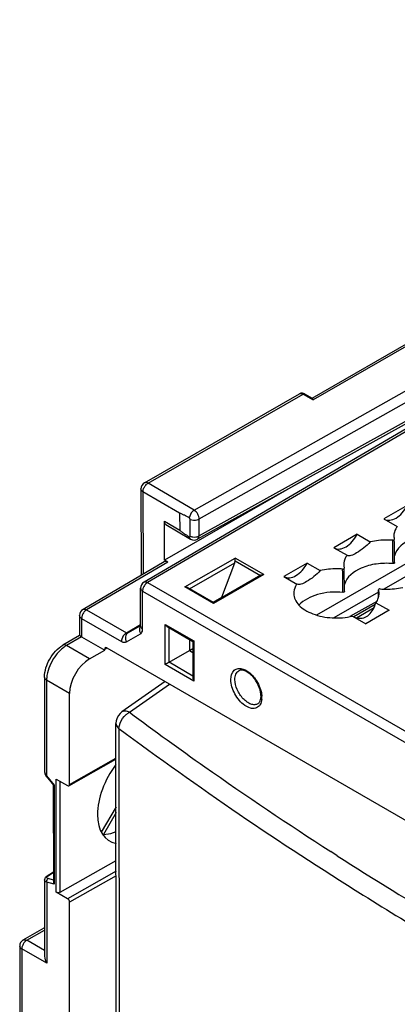
# Model space of a CAD drawing. Units: millimetres. Extents: x 0 to 420, y 0 to 297.
# Drawn here: x 170 to 176, y 196 to 210 of the extents above; entities that cross this region are included whole.
import ezdxf

# ---------------------------------------------------------------- set-up
doc = ezdxf.new("R2010")
doc.units = ezdxf.units.MM
doc.header["$LTSCALE"] = 23.1
doc.layers.get('0').update_dxf_attribs({"linetype": 'CONTINUOUS'})
doc.layers.add('ACHSEN', color=7, linetype='CONTINUOUS')
doc.layers.add('RADIEN', color=7, linetype='CONTINUOUS')

msp = doc.modelspace()

# ---------------------------------------------------------------- linework, layer by layer
at = {"color": 7, "linetype": 'CONTINUOUS'}
for p, q in [((179.38751, 203.88957), (174.62079, 201.14955)), ((175.90267, 202.70008), (175.57361, 202.51092)), ((175.57361, 202.51092), (175.75937, 202.40371)), ((175.76203, 202.40203), (175.75937, 202.40371)), ((175.19466, 202.29308), (174.8656, 202.10393)), ((175.19466, 202.29308), (175.38042, 202.18587)), ((174.8656, 202.10393), (175.05136, 201.99671)), ((175.05402, 201.99503), (175.05136, 201.99671)), ((174.48664, 201.88609), (174.15759, 201.69694)), ((174.48664, 201.88609), (174.6724, 201.77887)), ((176.2061, 201.88436), (175.57011, 201.51749)), ((174.15759, 201.69694), (174.34335, 201.58972)), ((174.346, 201.58804), (174.34335, 201.58972)), ((173.15835, 201.332), (173.28052, 201.40223)), ((173.27686, 201.39281), (173.28052, 201.40223)), ((175.49807, 201.47593), (174.86492, 201.11069)), ((175.1839, 201.1122), (175.43309, 201.25544)), ((175.64481, 201.21762), (175.31575, 201.02847)), ((175.45905, 201.32484), (175.64481, 201.21762)), ((175.12999, 201.13568), (175.31575, 201.02847)), ((172.50616, 200.98771), (172.87176, 200.77669)), ((172.82285, 200.80493), (172.82292, 200.64859)), ((171.6518, 200.68612), (184.07723, 193.51444)), ((172.82292, 200.64859), (172.87169, 200.67662)), ((172.87164, 200.77691), (172.87188, 200.2555)), ((172.53428, 200.48264), (172.82292, 200.64859)), ((172.82292, 200.64859), (172.87171, 200.62043))]:
    msp.add_line(p, q, dxfattribs=at)
at = {"color": 9, "linetype": 'CONTINUOUS'}
for p, q in [((172.47823, 200.45025), (172.47797, 201.01754)), ((172.47797, 201.01754), (172.88331, 200.78359)), ((172.53428, 200.48264), (172.53406, 200.97161)), ((172.88331, 200.78359), (172.88357, 200.2163)), ((172.88357, 200.2163), (172.47823, 200.45025)), ((172.87187, 200.2878), (172.53428, 200.48264))]:
    msp.add_line(p, q, dxfattribs=at)
at = {"color": 7, "linetype": 'CONTINUOUS'}
for centre, radius, start, end in [((181.33386, 185.18771), 17.64561, 119.912945, 120.123152), ((173.59717, 200.00123), 0.23713, 356.227675, 0.066993)]:
    msp.add_arc(centre, radius, start, end, dxfattribs=at)
at = {"color": 9, "linetype": 'CONTINUOUS'}
for centre, radius, start, end in [((173.5756, 199.9848), 0.27038, 354.586495, 0.095825), ((173.539, 199.98496), 0.30698, 0.05323, 3.154713)]:
    msp.add_arc(centre, radius, start, end, dxfattribs=at)
at = {"color": 7, "linetype": 'CONTINUOUS'}
for centre, major_axis, ratio, start_param, end_param in [((175.72992, 202.79004), (0.14659, 0.28471), 0.60821851, 3.11274467, 4.70956317), ((175.0219, 202.38304), (0.14659, 0.28471), 0.60821851, 3.11274467, 4.70956317), ((174.31389, 201.97605), (0.14659, 0.28471), 0.60821851, 3.11274467, 4.70956317), ((172.10469, 198.65973), (0.41315, 0.70832), 0.58192895, 1.37075124, 3.34470087)]:
    msp.add_ellipse(centre, major_axis=major_axis, ratio=ratio, start_param=start_param, end_param=end_param, dxfattribs=at)
for points, knots in [([(175.38042, 202.18587), (175.32502, 202.12439), (175.23322, 202.05381), (175.12145, 201.99297), (175.06918, 201.98631), (175.05409, 201.99499)], [0, 0, 0, 0, 0.63779106, 0.86588121, 1, 1, 1, 1]), ([(174.6724, 201.77887), (174.61701, 201.7174), (174.5252, 201.64682), (174.41344, 201.58597), (174.36116, 201.57932), (174.34608, 201.58799)], [0, 0, 0, 0, 0.63779104, 0.86588118, 1, 1, 1, 1]), ([(174.34335, 201.58972), (174.33592, 201.57935), (174.31051, 201.53877), (174.29733, 201.49002), (174.29772, 201.45487)], [0, 0, 0, 0, 0.26619733, 1, 1, 1, 1]), ([(174.29772, 201.45487), (174.29804, 201.42619), (174.31248, 201.3654), (174.36987, 201.28512), (174.4571, 201.21675), (174.61256, 201.1421), (174.84377, 201.0985), (175.036, 201.11347), (175.12999, 201.13568)], [0, 0, 0, 0, 0.0873168, 0.18400561, 0.29513936, 0.42134785, 0.70597052, 1, 1, 1, 1]), ([(175.20458, 201.10741), (175.23162, 201.10304), (175.29009, 201.10643), (175.36813, 201.15265), (175.42552, 201.23009), (175.44944, 201.29199), (175.45905, 201.32484)], [0, 0, 0, 0, 0.22447358, 0.46063694, 0.71948509, 1, 1, 1, 1]), ([(172.87164, 200.77676), (172.87221, 200.77789), (172.87727, 200.77909), (172.88051, 200.78196), (172.88331, 200.78359)], [0, 0, 0, 0, 0.28061579, 1, 1, 1, 1]), ([(173.82927, 200.05482), (173.82082, 200.10192), (173.78551, 200.19351), (173.71408, 200.28916), (173.64433, 200.34345), (173.58852, 200.37122), (173.5414, 200.3738), (173.52082, 200.36197)], [0, 0, 0, 0, 0.30074313, 0.60528644, 0.73904997, 0.85082426, 1, 1, 1, 1]), ([(173.80915, 199.91053), (173.81256, 199.9148), (173.82697, 199.93732), (173.83238, 199.96456), (173.83379, 199.98563)], [0, 0, 0, 0, 0.20545116, 1, 1, 1, 1]), ([(171.59209, 198.04707), (171.60728, 198.04651), (171.67268, 198.04837), (171.73696, 198.06626), (171.78328, 198.08531)], [0, 0, 0, 0, 0.23291048, 1, 1, 1, 1])]:
    msp.add_open_spline(points, degree=3, knots=knots, dxfattribs=at)
for points in [[(175.15408, 201.12275), (175.1701, 201.11547), (175.18722, 201.11021), (175.20458, 201.10741)], [(172.50621, 200.98768), (172.49436, 200.99455), (172.48481, 201.00567), (172.47797, 201.01754)], [(172.87188, 200.25556), (172.87191, 200.2419), (172.87675, 200.22813), (172.88357, 200.2163)], [(173.8343, 200.00151), (173.83429, 200.01936), (173.83243, 200.03725), (173.82927, 200.05482)], [(173.78994, 199.8938), (173.7973, 199.89804), (173.80385, 199.90389), (173.80915, 199.91053)]]:
    msp.add_open_spline(points, degree=3, dxfattribs=at)
at = {"color": 9, "linetype": 'CONTINUOUS'}
for points, knots in [([(173.40814, 200.23796), (173.40811, 200.28466), (173.4267, 200.36289), (173.51491, 200.40046), (173.55955, 200.393), (173.58149, 200.38572)], [0, 0, 0, 0, 0.51831015, 0.7434548, 1, 1, 1, 1]), ([(173.58149, 200.38572), (173.59117, 200.38251), (173.63278, 200.36521), (173.66947, 200.33752), (173.69461, 200.31355)], [0, 0, 0, 0, 0.22705596, 1, 1, 1, 1]), ([(173.84121, 199.93528), (173.83624, 199.91103), (173.8187, 199.86527), (173.75532, 199.8241), (173.67642, 199.83036), (173.59745, 199.8723), (173.52282, 199.9429), (173.44315, 200.06064), (173.40817, 200.16806), (173.40814, 200.23796)], [0, 0, 0, 0, 0.10227055, 0.19216189, 0.29137441, 0.41320325, 0.55641696, 0.71112622, 1, 1, 1, 1]), ([(173.4647, 200.23794), (173.46469, 200.26383), (173.47094, 200.31192), (173.50253, 200.35145), (173.52082, 200.36197)], [0, 0, 0, 0, 0.5510132, 1, 1, 1, 1]), ([(173.78994, 199.8938), (173.77646, 199.88605), (173.74261, 199.87742), (173.68817, 199.88841), (173.63257, 199.91886), (173.55965, 199.98371), (173.49116, 200.08983), (173.46473, 200.18973), (173.4647, 200.23794)], [0, 0, 0, 0, 0.08711423, 0.18678373, 0.30440491, 0.43849542, 0.72993467, 1, 1, 1, 1]), ([(173.69461, 200.31355), (173.71146, 200.29749), (173.77442, 200.22692), (173.81844, 200.13902), (173.8352, 200.06984)], [0, 0, 0, 0, 0.24641485, 1, 1, 1, 1])]:
    msp.add_open_spline(points, degree=3, knots=knots, dxfattribs=at)
for points in [[(173.8352, 200.06984), (173.8406, 200.04757), (173.84426, 200.02474), (173.84551, 200.00186)], [(173.84477, 199.95929), (173.844, 199.95123), (173.84284, 199.9432), (173.84121, 199.93528)]]:
    msp.add_open_spline(points, degree=3, dxfattribs=at)
at = {"layer": 'ACHSEN', "color": 7, "linetype": 'CONTINUOUS'}
for p, q in [((172.47927, 200.20853), (171.86771, 199.77907)), ((171.7865, 191.27317), (171.78265, 199.6153))]:
    msp.add_line(p, q, dxfattribs=at)
at = {"layer": 'ACHSEN', "color": 9, "linetype": 'CONTINUOUS'}
for p, q in [((171.97516, 199.77439), (172.54189, 200.17238)), ((171.82509, 199.54439), (171.82892, 191.24869)), ((174.9124, 197.74501), (174.82265, 197.8027))]:
    msp.add_line(p, q, dxfattribs=at)
at = {"layer": 'ACHSEN', "color": 7, "linetype": 'CONTINUOUS'}
for centre, radius, start, end in [((174.1802, 200.4296), 0.46719, 208.009454, 211.39506), ((171.98201, 199.61558), 0.19935, 165.526355, 180.090812)]:
    msp.add_arc(centre, radius, start, end, dxfattribs=at)
at = {"layer": 'ACHSEN', "color": 9, "linetype": 'CONTINUOUS'}
for centre, radius, start, end in [((201.47603, 239.38988), 49.39321, 233.32567, 234.84976), ((202.97408, 241.47673), 52.23582, 233.393587, 237.979002), ((203.14754, 241.78526), 52.3141, 234.863305, 237.218351), ((204.87817, 244.4902), 55.52531, 237.338307, 239.229211), ((204.95719, 244.61168), 55.94531, 237.95939, 239.242198)]:
    msp.add_arc(centre, radius, start, end, dxfattribs=at)
at = {"layer": 'ACHSEN', "color": 7, "linetype": 'CONTINUOUS'}
msp.add_open_spline([(171.86771, 199.77907), (171.82999, 199.75258), (171.80051, 199.71003), (171.78898, 199.6654)], degree=3, dxfattribs=at)
at = {"layer": 'ACHSEN', "color": 9, "linetype": 'CONTINUOUS'}
for points, knots in [([(171.82509, 199.54439), (171.82599, 199.55863), (171.83429, 199.62133), (171.86726, 199.67961), (171.8998, 199.71596)], [0, 0, 0, 0, 0.22628618, 1, 1, 1, 1]), ([(171.97516, 199.7744), (171.96542, 199.77944), (171.93218, 199.79392), (171.8888, 199.79389), (171.86771, 199.77907)], [0, 0, 0, 0, 0.29855498, 1, 1, 1, 1]), ([(171.78264, 199.61526), (171.78266, 199.59521), (171.7974, 199.56721), (171.81863, 199.54914), (171.82509, 199.54439)], [0, 0, 0, 0, 0.71447235, 1, 1, 1, 1])]:
    msp.add_open_spline(points, degree=3, knots=knots, dxfattribs=at)
for points in [[(171.8998, 199.71596), (171.91068, 199.72812), (171.9224, 199.73966), (171.93516, 199.74983)], [(171.93516, 199.74983), (171.9474, 199.75958), (171.9608, 199.7682), (171.97516, 199.7744)]]:
    msp.add_open_spline(points, degree=3, dxfattribs=at)
at = {"layer": 'RADIEN', "color": 9, "linetype": 'CONTINUOUS'}
for p, q in [((183.92967, 209.576), (174.57343, 204.19766)), ((172.88947, 202.63335), (178.37554, 205.73242)), ((172.9595, 202.51049), (178.4462, 205.60991)), ((178.82751, 205.47155), (172.23012, 201.61237)), ((178.44633, 205.3156), (172.95962, 202.27098)), ((172.23638, 203.01694), (174.42849, 204.27705)), ((174.42849, 204.27705), (174.57343, 204.19766)), ((172.165, 202.89485), (172.16554, 201.72683)), ((172.68363, 202.59024), (172.165, 202.89485)), ((172.18664, 203.02193), (172.18658, 203.02189)), ((172.88947, 202.63335), (172.23638, 203.01694)), ((172.46822, 202.47731), (172.68374, 202.35073)), ((172.95962, 202.27098), (172.9595, 202.51049)), ((175.69794, 202.15337), (175.69726, 202.20819)), ((175.70071, 201.9338), (175.69794, 202.15337)), ((172.75457, 201.54781), (173.46714, 201.95742)), ((173.82498, 201.70629), (173.46709, 201.91285)), ((173.87397, 201.72261), (173.46714, 201.95742)), ((175.70141, 201.87884), (175.70071, 201.9338)), ((172.51598, 201.89774), (171.3669, 201.22562)), ((172.82243, 201.52214), (173.46299, 201.89036)), ((174.98993, 201.74638), (174.98924, 201.8012)), ((173.87397, 201.72261), (173.16139, 201.313)), ((174.9927, 201.5268), (174.98993, 201.74638)), ((172.15961, 200.95069), (172.15936, 201.48993)), ((172.15936, 201.48993), (177.02969, 198.67888)), ((172.23012, 201.61237), (177.10045, 198.80132)), ((173.16139, 201.313), (172.75457, 201.54781)), ((174.99339, 201.47184), (174.9927, 201.5268)), ((171.3669, 201.22562), (171.93168, 200.89969)), ((175.47139, 201.34455), (175.09237, 201.12802)), ((175.4512, 201.3005), (175.14627, 201.12629)), ((171.29676, 201.10353), (171.29688, 200.84361)), ((171.29676, 201.10353), (171.86154, 200.7776)), ((171.93168, 200.89969), (172.1304, 201.01676)), ((171.29688, 200.84361), (171.08201, 200.71793)), ((171.93143, 200.77078), (172.13069, 200.88648)), ((171.40758, 200.53001), (171.08201, 200.71793)), ((171.62357, 200.66973), (171.65207, 200.68565)), ((170.80143, 200.22958), (170.80205, 198.87441)), ((171.12553, 200.04252), (170.80143, 200.22958)), ((171.12613, 198.75311), (171.78288, 199.1267)), ((170.80205, 198.87441), (170.90836, 198.74205)), ((170.90836, 198.74205), (170.909, 197.34171)), ((170.93825, 197.22709), (170.93751, 198.82929)), ((170.99467, 197.22698), (170.99394, 198.79671)), ((171.78323, 198.35458), (171.60555, 198.04713)), ((170.82186, 197.46027), (170.89725, 197.51003)), ((171.78362, 197.52418), (171.09863, 197.13452)), ((171.78365, 197.45911), (171.1269, 197.08552)), ((170.80275, 197.37009), (170.80327, 196.22454)), ((170.909, 197.34171), (170.80275, 197.37009)), ((170.8973, 197.40075), (170.82175, 197.42093)), ((170.52032, 196.54757), (170.77388, 196.69333)), ((170.77401, 196.40371), (170.52032, 196.54757)), ((170.45018, 196.42478), (170.4522, 192.0433)), ((170.80327, 196.22454), (170.45018, 196.42478))]:
    msp.add_line(p, q, dxfattribs=at)
at = {"layer": 'RADIEN', "color": 7, "linetype": 'CONTINUOUS'}
for p, q in [((174.55753, 204.22209), (183.85318, 209.56561)), ((178.77767, 205.47648), (172.17967, 201.61694)), ((178.3973, 205.25398), (172.93814, 202.22465)), ((172.18658, 203.02189), (174.3779, 204.28155)), ((174.38691, 204.28579), (174.37793, 204.28157)), ((174.39841, 204.2889), (174.38691, 204.28579)), ((174.44772, 204.27943), (174.55988, 204.218)), ((174.57047, 204.20417), (174.57343, 204.19766)), ((174.38993, 203.03027), (172.46847, 201.92564)), ((172.13641, 202.93515), (172.13698, 201.71013)), ((172.46847, 201.92564), (172.46822, 202.47731)), ((172.68363, 202.59024), (172.68374, 202.35073)), ((172.83289, 202.26464), (172.83278, 202.50403)), ((172.48899, 202.43143), (172.83897, 202.22587)), ((175.72068, 202.16644), (175.71997, 202.22125)), ((175.72353, 201.94691), (175.72068, 202.16644)), ((172.51598, 201.89774), (172.46847, 201.92564)), ((173.46709, 201.91285), (173.46714, 201.95742)), ((175.72424, 201.89196), (175.72353, 201.94691)), ((172.4664, 201.90281), (171.31708, 201.23055)), ((173.28052, 201.40223), (173.46299, 201.89036)), ((175.01266, 201.75944), (175.01195, 201.81426)), ((173.8341, 201.71313), (173.16132, 201.32639)), ((175.01551, 201.53992), (175.01266, 201.75944)), ((172.13041, 200.9913), (172.13016, 201.53058)), ((173.16158, 201.32639), (172.79441, 201.53831)), ((175.01623, 201.48497), (175.01551, 201.53992)), ((175.49721, 201.40489), (175.49846, 201.50729)), ((173.16145, 201.32646), (173.16139, 201.313)), ((171.26756, 201.14419), (171.2677, 200.86031)), ((171.95165, 200.89774), (172.12599, 200.99898)), ((172.07963, 200.97314), (172.1253, 201.00004)), ((172.13034, 200.98939), (172.13028, 200.98886)), ((172.13041, 200.99137), (172.13034, 200.98939)), ((171.26795, 200.86077), (171.03218, 200.72286)), ((171.29688, 200.84361), (171.62358, 200.65505)), ((171.40758, 200.53001), (171.62358, 200.65505)), ((171.62358, 200.65505), (171.62357, 200.66973)), ((170.77223, 200.27024), (170.77284, 198.93272)), ((171.12613, 198.75311), (171.12553, 200.04252)), ((171.11776, 198.7347), (171.78288, 199.11306)), ((170.79919, 198.86565), (170.89734, 198.74344)), ((170.89668, 198.74512), (170.89732, 197.37545)), ((170.93751, 198.82929), (171.09789, 198.73671)), ((171.78319, 198.43725), (171.57543, 198.07776)), ((170.99467, 197.22698), (171.78355, 197.67574)), ((170.80915, 197.4591), (170.89725, 197.51725)), ((170.77355, 197.40254), (170.77405, 196.3223)), ((171.09863, 197.13452), (170.93825, 197.22709)), ((171.12924, 192.00769), (171.1269, 197.08552)), ((170.47114, 196.55217), (170.76915, 196.72348)), ((170.42098, 196.46543), (170.42301, 192.06015))]:
    msp.add_line(p, q, dxfattribs=at)
for points in [[(174.44771, 204.27944), (174.43605, 204.28481), (174.42317, 204.28849), (174.41059, 204.28982), (174.39841, 204.2889)], [(170.77284, 198.93281), (170.77291, 198.92959), (170.77431, 198.91722), (170.77752, 198.90469), (170.7825, 198.89217), (170.7892, 198.87978), (170.79758, 198.86768), (170.79919, 198.86564)], [(170.80915, 197.4591), (170.79885, 197.45142), (170.79054, 197.44342)], [(170.79054, 197.44342), (170.78372, 197.43471), (170.77849, 197.42524), (170.77505, 197.41514), (170.77359, 197.40467), (170.77355, 197.40254)]]:
    msp.add_lwpolyline(points, dxfattribs=at)
for centre, radius, start, end in [((172.23641, 202.93519), 0.1, 119.891506, 180.04297), ((175.78741, 206.9641), 5.56425, 237.091933, 237.764097), ((172.88962, 202.31209), 0.1, 239.566612, 299.026844), ((172.23016, 201.53063), 0.1, 120.325693, 180.02732), ((171.36756, 201.14423), 0.1, 120.323662, 180.042509), ((170.52098, 196.46548), 0.1, 119.891531, 180.043322)]:
    msp.add_arc(centre, radius, start, end, dxfattribs=at)
at = {"layer": 'RADIEN', "color": 9, "linetype": 'CONTINUOUS'}
for centre, radius, start, end in [((172.88841, 202.41638), 0.16183, 258.972272, 263.742524), ((172.88956, 202.42628), 0.17179, 263.722737, 277.449039), ((172.31204, 201.48706), 0.15033, 135.324431, 139.231011), ((171.44957, 201.10055), 0.15051, 135.270545, 139.454282), ((171.2906, 200.36232), 0.41227, 120.394578, 125.511532), ((171.20634, 200.22936), 0.40492, 175.345355, 179.968547), ((170.86143, 197.4002), 0.07194, 123.365667, 127.519178), ((170.85805, 197.37918), 0.05626, 159.519843, 165.29605), ((170.78594, 196.69428), 0.03368, 111.22776, 119.864593), ((170.60094, 196.42406), 0.14809, 135.084152, 139.425289)]:
    msp.add_arc(centre, radius, start, end, dxfattribs=at)
at = {"layer": 'RADIEN', "color": 7, "linetype": 'CONTINUOUS'}
for centre, major_axis, ratio, start_param, end_param in [((172.51602, 201.81599), (-0.04919, 0.08707), 0.57200764, -0.77853113, 0.00862107), ((173.43446, 201.90593), (0.0099, 0.04461), 0.69695037, -1.76941655, -1.26327106), ((171.65182, 200.65342), (-0.01993, 0.03468), 0.57709865, 5.50035222, 7.07110285), ((171.41022, 200.20446), (0.20153, 0.34552), 0.58192895, 0.79580888, 2.35787856), ((171.09788, 198.76941), (-0.01994, 0.03468), 0.57712513, 2.35869889, 3.92949522), ((171.09865, 197.10182), (-0.01994, 0.03468), 0.57712513, -2.35369009, -0.78289376)]:
    msp.add_ellipse(centre, major_axis=major_axis, ratio=ratio, start_param=start_param, end_param=end_param, dxfattribs=at)
at = {"layer": 'RADIEN', "color": 9, "linetype": 'CONTINUOUS'}
for points, knots in [([(174.37793, 204.28157), (174.38128, 204.28349), (174.39797, 204.28956), (174.41667, 204.28366), (174.42849, 204.27705)], [0, 0, 0, 0, 0.22160867, 1, 1, 1, 1]), ([(174.44771, 204.27944), (174.44363, 204.28167), (174.43596, 204.28107), (174.43016, 204.27806), (174.42849, 204.27705)], [0, 0, 0, 0, 0.70378627, 1, 1, 1, 1]), ([(172.23638, 203.01694), (172.23202, 203.01946), (172.21688, 203.02691), (172.19707, 203.0279), (172.18664, 203.02193)], [0, 0, 0, 0, 0.29526814, 1, 1, 1, 1]), ([(172.165, 202.89485), (172.16072, 202.89737), (172.14694, 202.90674), (172.13643, 202.92324), (172.13642, 202.93512)], [0, 0, 0, 0, 0.29482898, 1, 1, 1, 1]), ([(172.88947, 202.63335), (172.88059, 202.62834), (172.84654, 202.60126), (172.82412, 202.55955), (172.81928, 202.52684)], [0, 0, 0, 0, 0.23560902, 1, 1, 1, 1]), ([(172.9595, 202.51049), (172.95949, 202.53474), (172.94315, 202.58256), (172.91033, 202.62109), (172.88947, 202.63335)], [0, 0, 0, 0, 0.50049802, 1, 1, 1, 1]), ([(172.83282, 202.50413), (172.86337, 202.49203), (172.91023, 202.49029), (172.95069, 202.50551), (172.9595, 202.51049)], [0, 0, 0, 0, 0.76441248, 1, 1, 1, 1]), ([(172.8194, 202.25752), (172.82003, 202.25404), (172.82308, 202.24185), (172.83114, 202.23047), (172.83896, 202.22587)], [0, 0, 0, 0, 0.2807109, 1, 1, 1, 1]), ([(172.93814, 202.22465), (172.94151, 202.22653), (172.9554, 202.23788), (172.95952, 202.25731), (172.95962, 202.27098)], [0, 0, 0, 0, 0.22022337, 1, 1, 1, 1]), ([(172.13016, 201.53058), (172.13016, 201.52679), (172.13323, 201.5095), (172.14777, 201.49662), (172.15936, 201.48993)], [0, 0, 0, 0, 0.2208426, 1, 1, 1, 1]), ([(172.17967, 201.61694), (172.18299, 201.61889), (172.19964, 201.62506), (172.21835, 201.61905), (172.23012, 201.61237)], [0, 0, 0, 0, 0.22135573, 1, 1, 1, 1]), ([(171.31708, 201.23055), (171.32034, 201.23246), (171.33685, 201.23852), (171.3553, 201.23232), (171.3669, 201.22562)], [0, 0, 0, 0, 0.22015857, 1, 1, 1, 1]), ([(171.29676, 201.10353), (171.2924, 201.10605), (171.27836, 201.11544), (171.26758, 201.13213), (171.26757, 201.14416)], [0, 0, 0, 0, 0.29543483, 1, 1, 1, 1]), ([(172.13041, 200.9913), (172.13042, 200.98751), (172.1335, 200.97024), (172.14803, 200.95737), (172.15961, 200.95069)], [0, 0, 0, 0, 0.22083511, 1, 1, 1, 1]), ([(172.13069, 200.88648), (172.1353, 200.88916), (172.15415, 200.90511), (172.15961, 200.93186), (172.15961, 200.95069)], [0, 0, 0, 0, 0.2207221, 1, 1, 1, 1]), ([(171.92068, 200.89226), (171.89415, 200.8719), (171.8685, 200.83137), (171.86154, 200.78792), (171.86154, 200.7776)], [0, 0, 0, 0, 0.76434138, 1, 1, 1, 1]), ([(171.95165, 200.89774), (171.93314, 200.88684), (171.90636, 200.84091), (171.91906, 200.79221), (171.93143, 200.77078)], [0, 0, 0, 0, 0.46466806, 1, 1, 1, 1]), ([(171.93168, 200.89969), (171.93342, 200.89867), (171.93949, 200.89563), (171.94747, 200.89531), (171.95165, 200.89774)], [0, 0, 0, 0, 0.29408901, 1, 1, 1, 1]), ([(171.00043, 200.65631), (170.97771, 200.63509), (170.89307, 200.54141), (170.83442, 200.42351), (170.81343, 200.33085)], [0, 0, 0, 0, 0.24653008, 1, 1, 1, 1]), ([(171.08201, 200.71793), (171.07762, 200.72046), (171.06247, 200.72793), (171.04256, 200.72893), (171.03218, 200.72285)], [0, 0, 0, 0, 0.29634615, 1, 1, 1, 1]), ([(171.86154, 200.7776), (171.86768, 200.77407), (171.88894, 200.76359), (171.91683, 200.7623), (171.93143, 200.77078)], [0, 0, 0, 0, 0.2955054, 1, 1, 1, 1]), ([(170.80143, 200.22958), (170.79706, 200.23211), (170.78302, 200.2415), (170.77224, 200.25821), (170.77223, 200.27024)], [0, 0, 0, 0, 0.29546477, 1, 1, 1, 1]), ([(170.77284, 198.93281), (170.77285, 198.92783), (170.77606, 198.9057), (170.7898, 198.8864), (170.80205, 198.87441)], [0, 0, 0, 0, 0.22493906, 1, 1, 1, 1]), ([(170.80205, 198.87441), (170.80138, 198.87346), (170.79985, 198.87103), (170.79796, 198.86718), (170.79919, 198.86565)], [0, 0, 0, 0, 0.3726087, 1, 1, 1, 1]), ([(170.80477, 197.43349), (170.80423, 197.43526), (170.80378, 197.44499), (170.81166, 197.45267), (170.81761, 197.45725)], [0, 0, 0, 0, 0.19764142, 1, 1, 1, 1]), ([(170.80275, 197.37009), (170.79846, 197.37177), (170.78505, 197.37787), (170.77358, 197.39209), (170.77355, 197.40247)], [0, 0, 0, 0, 0.30713429, 1, 1, 1, 1]), ([(170.82175, 197.42093), (170.81962, 197.4215), (170.81291, 197.42368), (170.80624, 197.42874), (170.80477, 197.43349)], [0, 0, 0, 0, 0.30726937, 1, 1, 1, 1]), ([(170.81675, 197.41682), (170.81753, 197.41759), (170.81914, 197.41903), (170.82087, 197.42033), (170.82175, 197.42093)], [0, 0, 0, 0, 0.50866923, 1, 1, 1, 1]), ([(170.47114, 196.55217), (170.4744, 196.55404), (170.49066, 196.55997), (170.50885, 196.55408), (170.52032, 196.54757)], [0, 0, 0, 0, 0.22149303, 1, 1, 1, 1]), ([(170.45018, 196.42478), (170.44581, 196.4273), (170.43178, 196.43668), (170.421, 196.45337), (170.42098, 196.4654)], [0, 0, 0, 0, 0.29543355, 1, 1, 1, 1])]:
    msp.add_open_spline(points, degree=3, knots=knots, dxfattribs=at)
at = {"layer": 'RADIEN', "color": 7, "linetype": 'CONTINUOUS'}
for points, knots in [([(174.55968, 204.21811), (174.56073, 204.21754), (174.56545, 204.21383), (174.56837, 204.20841), (174.57047, 204.20417)], [0, 0, 0, 0, 0.20127641, 1, 1, 1, 1]), ([(172.48899, 202.43143), (172.48569, 202.43337), (172.47222, 202.44477), (172.46823, 202.46387), (172.46822, 202.47731)], [0, 0, 0, 0, 0.22195514, 1, 1, 1, 1]), ([(172.81928, 202.52684), (172.80793, 202.53278), (172.78523, 202.54456), (172.75683, 202.55901), (172.73404, 202.57031), (172.71722, 202.5783), (172.70261, 202.58518), (172.69247, 202.58878), (172.68547, 202.59214), (172.68363, 202.59024)], [0, 0, 0, 0, 0.25586367, 0.51042618, 0.63690886, 0.76247164, 0.88634858, 0.94721115, 1, 1, 1, 1]), ([(172.68374, 202.35073), (172.68558, 202.34663), (172.69332, 202.34144), (172.70644, 202.33119), (172.73038, 202.31501), (172.75075, 202.30151), (172.7644, 202.29267)], [0, 0, 0, 0, 0.13540504, 0.26169513, 0.51004709, 1, 1, 1, 1]), ([(175.75937, 202.40371), (175.75195, 202.39334), (175.72654, 202.35278), (175.71336, 202.30404), (175.71375, 202.26891)], [0, 0, 0, 0, 0.26622969, 1, 1, 1, 1]), ([(175.69726, 202.20819), (175.67051, 202.21046), (175.56449, 202.21524), (175.45757, 202.2041), (175.38042, 202.18587)], [0, 0, 0, 0, 0.2529102, 1, 1, 1, 1]), ([(175.69726, 202.20819), (175.70031, 202.20794), (175.70886, 202.20773), (175.72147, 202.21528), (175.71997, 202.22125)], [0, 0, 0, 0, 0.33238275, 1, 1, 1, 1]), ([(176.40942, 202.28583), (176.3308, 202.29284), (176.17508, 202.28801), (175.92445, 202.22678), (175.74797, 202.09751), (175.7228, 201.99049)], [0, 0, 0, 0, 0.30027481, 0.58178106, 1, 1, 1, 1]), ([(175.05136, 201.99671), (175.04394, 201.98635), (175.01853, 201.94578), (175.00535, 201.89704), (175.00574, 201.86191)], [0, 0, 0, 0, 0.26622969, 1, 1, 1, 1]), ([(174.98924, 201.8012), (174.9625, 201.80346), (174.85647, 201.80825), (174.74956, 201.7971), (174.6724, 201.77887)], [0, 0, 0, 0, 0.2529102, 1, 1, 1, 1]), ([(174.98924, 201.8012), (174.9923, 201.80094), (175.00085, 201.80074), (175.01346, 201.80828), (175.01195, 201.81426)], [0, 0, 0, 0, 0.33238275, 1, 1, 1, 1]), ([(175.70141, 201.87884), (175.62278, 201.88584), (175.46707, 201.88101), (175.21644, 201.81978), (175.03996, 201.69052), (175.01479, 201.5835)], [0, 0, 0, 0, 0.30027481, 0.58178106, 1, 1, 1, 1]), ([(175.72424, 201.89196), (175.7247, 201.89023), (175.72245, 201.87979), (175.70918, 201.87814), (175.70141, 201.87884)], [0, 0, 0, 0, 0.18726891, 1, 1, 1, 1]), ([(175.52117, 201.52035), (175.51811, 201.52061), (175.50956, 201.52082), (175.49695, 201.51327), (175.49846, 201.50729)], [0, 0, 0, 0, 0.33238275, 1, 1, 1, 1]), ([(175.52117, 201.52035), (175.54791, 201.51809), (175.65394, 201.5133), (175.76085, 201.52445), (175.83801, 201.54268)], [0, 0, 0, 0, 0.2529102, 1, 1, 1, 1]), ([(174.99339, 201.47184), (174.87289, 201.48258), (174.64947, 201.46567), (174.43822, 201.36518), (174.37067, 201.2914)], [0, 0, 0, 0, 0.54739697, 1, 1, 1, 1]), ([(175.01623, 201.48497), (175.01669, 201.48323), (175.01443, 201.4728), (175.00116, 201.47115), (174.99339, 201.47184)], [0, 0, 0, 0, 0.18726891, 1, 1, 1, 1]), ([(175.45905, 201.32484), (175.46357, 201.33114), (175.47991, 201.35596), (175.4921, 201.38363), (175.49774, 201.40485)], [0, 0, 0, 0, 0.26103106, 1, 1, 1, 1]), ([(171.29688, 200.84361), (171.29248, 200.84615), (171.28525, 200.85062), (171.27534, 200.85551), (171.27117, 200.85935), (171.26777, 200.85999), (171.2677, 200.86062)], [0, 0, 0, 0, 0.45141005, 0.7663351, 0.94400203, 1, 1, 1, 1]), ([(170.77223, 200.27024), (170.77219, 200.35973), (170.83053, 200.53768), (170.95484, 200.67763), (171.03218, 200.72286)], [0, 0, 0, 0, 0.49972429, 1, 1, 1, 1]), ([(170.89715, 198.74365), (170.89754, 198.74319), (170.90106, 198.74127), (170.90513, 198.74176), (170.90836, 198.74205)], [0, 0, 0, 0, 0.15677962, 1, 1, 1, 1])]:
    msp.add_open_spline(points, degree=3, knots=knots, dxfattribs=at)
at = {"layer": 'RADIEN', "color": 9, "linetype": 'CONTINUOUS'}
for points in [[(172.165, 202.89485), (172.16499, 202.90507), (172.16663, 202.91533), (172.16928, 202.92519)], [(172.16928, 202.92519), (172.17164, 202.93397), (172.17485, 202.94256), (172.1787, 202.95079)], [(172.1787, 202.95079), (172.18531, 202.96489), (172.19392, 202.97823), (172.20417, 202.98995)], [(172.20417, 202.98995), (172.21053, 202.99723), (172.21761, 203.00397), (172.22536, 203.00973)], [(172.22536, 203.00973), (172.22888, 203.01235), (172.23256, 203.01478), (172.23638, 203.01694)], [(172.83289, 202.26464), (172.84082, 202.2615), (172.84909, 202.25918), (172.85746, 202.25754)], [(172.91183, 202.25594), (172.92458, 202.25762), (172.9373, 202.26078), (172.94914, 202.26583)], [(172.94914, 202.26583), (172.95272, 202.26736), (172.95623, 202.26907), (172.95962, 202.27098)], [(172.16023, 201.50326), (172.15967, 201.49884), (172.15935, 201.49438), (172.15936, 201.48993)], [(172.17294, 201.54594), (172.1667, 201.53247), (172.1621, 201.51799), (172.16023, 201.50326)], [(172.19819, 201.58523), (172.18802, 201.57344), (172.17949, 201.56006), (172.17294, 201.54594)], [(172.23012, 201.61237), (172.22094, 201.6071), (172.21259, 201.60028), (172.20514, 201.59276)], [(171.3669, 201.22562), (171.35801, 201.22042), (171.3499, 201.21378), (171.34265, 201.20647)], [(171.29763, 201.11679), (171.29707, 201.1124), (171.29676, 201.10796), (171.29676, 201.10353)], [(171.3102, 201.15923), (171.30403, 201.14583), (171.29948, 201.13143), (171.29763, 201.11679)], [(171.3352, 201.19839), (171.32513, 201.18662), (171.31668, 201.17329), (171.3102, 201.15923)], [(172.11603, 200.95926), (172.11214, 200.93482), (172.11832, 200.90792), (172.13069, 200.88648)], [(172.11931, 200.9729), (172.11785, 200.96845), (172.11677, 200.96387), (172.11603, 200.95926)], [(172.13027, 200.99459), (172.12551, 200.98804), (172.12182, 200.9806), (172.11931, 200.9729)], [(171.93168, 200.89969), (171.92786, 200.89746), (171.92419, 200.89495), (171.92068, 200.89226)], [(171.05112, 200.69791), (171.03332, 200.68523), (171.01641, 200.67123), (171.00043, 200.65631)], [(170.81343, 200.33085), (170.80831, 200.30827), (170.80462, 200.2853), (170.80276, 200.26222)], [(170.80915, 197.45911), (170.8127, 197.46145), (170.81777, 197.46144), (170.82186, 197.46027)], [(170.80275, 197.37009), (170.80118, 197.37773), (170.80166, 197.38592), (170.80364, 197.39345)], [(170.80535, 197.39886), (170.80783, 197.4055), (170.81167, 197.41187), (170.81675, 197.41682)], [(170.4634, 196.48099), (170.45723, 196.46747), (170.45272, 196.45293), (170.45096, 196.43817)], [(170.48846, 196.52039), (170.47833, 196.50857), (170.46986, 196.49515), (170.4634, 196.48099)], [(170.52032, 196.54757), (170.51143, 196.54246), (170.50332, 196.53589), (170.49607, 196.52863)], [(170.45096, 196.43817), (170.45042, 196.43373), (170.45014, 196.42925), (170.45018, 196.42478)]]:
    msp.add_open_spline(points, degree=3, dxfattribs=at)
at = {"layer": 'RADIEN', "color": 7, "linetype": 'CONTINUOUS'}
for points in [[(172.83278, 202.50403), (172.83284, 202.51287), (172.82714, 202.52281), (172.81928, 202.52684)], [(172.8194, 202.25752), (172.82255, 202.25551), (172.82808, 202.25471), (172.8306, 202.25746)], [(172.8306, 202.25746), (172.8323, 202.25931), (172.8329, 202.26213), (172.83289, 202.26464)], [(175.71375, 202.26891), (175.71393, 202.25289), (175.71606, 202.23679), (175.71997, 202.22125)], [(175.00574, 201.86191), (175.00591, 201.84589), (175.00805, 201.82979), (175.01195, 201.81426)], [(173.87397, 201.72261), (173.86029, 201.72262), (173.84592, 201.71993), (173.83407, 201.71311)], [(172.79446, 201.53828), (172.78261, 201.54509), (172.76824, 201.5478), (172.75457, 201.54781)], [(175.50468, 201.45538), (175.50485, 201.47281), (175.50271, 201.49039), (175.49846, 201.50729)], [(175.49774, 201.40485), (175.50211, 201.42128), (175.5045, 201.43838), (175.50468, 201.45538)], [(170.89731, 197.37557), (170.89736, 197.36363), (170.90227, 197.35157), (170.909, 197.34171)], [(170.99467, 197.22698), (170.97832, 197.21769), (170.95454, 197.21769), (170.93825, 197.22709)], [(170.77405, 196.32234), (170.77408, 196.28832), (170.7862, 196.25397), (170.80327, 196.22454)]]:
    msp.add_open_spline(points, degree=3, dxfattribs=at)

doc.saveas('drawing.dxf')
